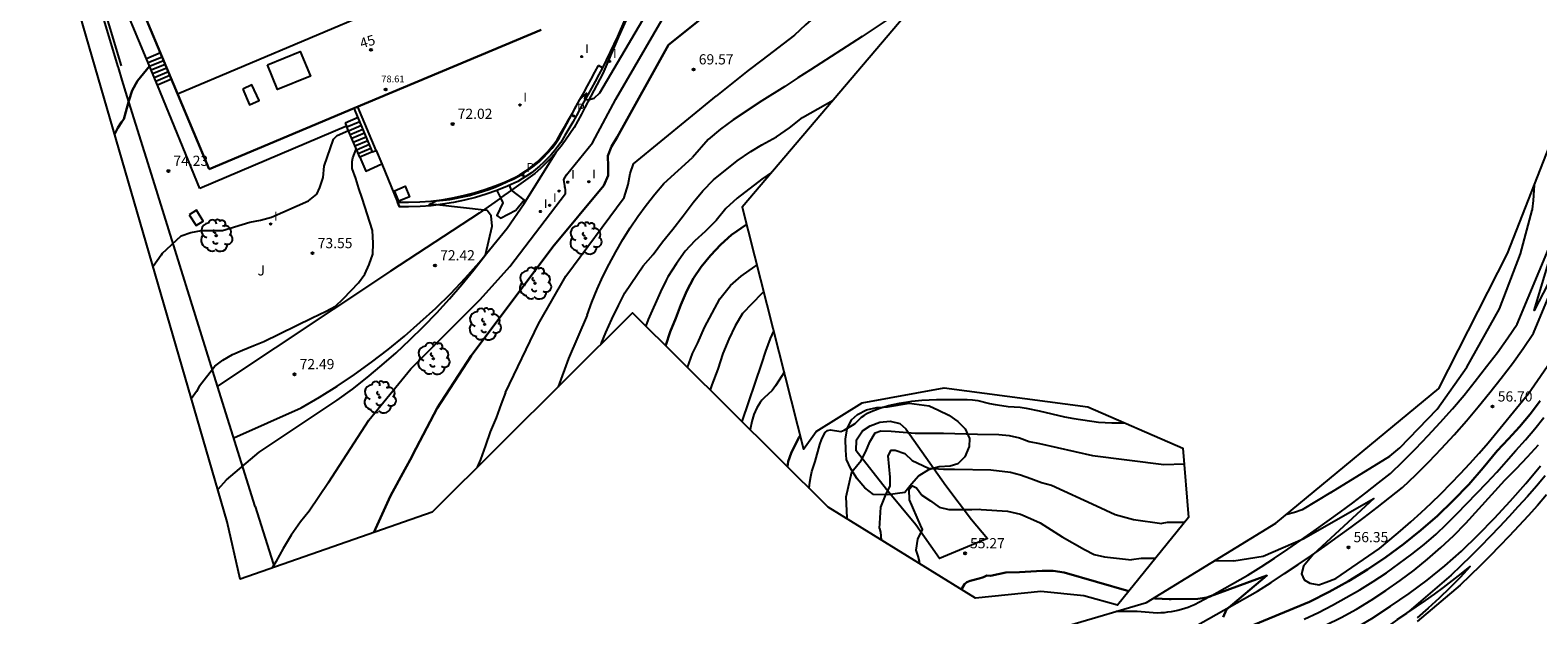
# Model space of a CAD drawing. Units: millimetres. Extents: x 583992 to 584494, y 4792315 to 4792929.
# Drawn here: x 584090 to 584201, y 4792388 to 4792431 of the extents above; entities that cross this region are included whole.
import ezdxf
from ezdxf.enums import TextEntityAlignment as Align

# ---------------------------------------------------------------- set-up
doc = ezdxf.new("R2010")
doc.units = ezdxf.units.MM
for name, color, linetype in [('020101', 3, 'Continuous'), ('020104', 34, 'Continuous'), ('020204', 9, 'Continuous'), ('020308', 9, 'Continuous'), ('060113', 4, 'Continuous'), ('060117', 9, 'Continuous'), ('060124', 9, 'Continuous'), ('060130', 9, 'Continuous'), ('060134', 9, 'Continuous'), ('060141', 9, 'Continuous'), ('070104', 3, 'Continuous'), ('070105', 6, 'Continuous'), ('070106', 6, 'Continuous'), ('070108', 9, 'Continuous'), ('070116', 6, 'Continuous'), ('080106', 1, 'Continuous'), ('080107', 9, 'Continuous'), ('080109', 9, 'Continuous'), ('080201', 9, 'Continuous'), ('080202', 9, 'Continuous'), ('080303', 9, 'Continuous'), ('080308', 9, 'Continuous'), ('100106', 63, 'Continuous'), ('100107', 3, 'Continuous'), ('100202', 3, 'Continuous'), ('100301', 7, 'Continuous'), ('210205', 4, 'Continuous'), ('210305', 4, 'Continuous'), ('270204', 9, 'Continuous'), ('270304', 9, 'Continuous')]:
    doc.layers.add(name, color=color, linetype=linetype)
doc.layers.add('020105', color=24, linetype='Continuous', lineweight=30)
doc.layers.add('080111', color=7, linetype='Continuous', lineweight=30)
doc.layers.add('Ambito Restitucion', color=7, linetype='Continuous', true_color=0xfc00bc)
doc.styles.add('ARIAL', font='ARIAL.TTF', dxfattribs={"height": 1})
doc.styles.add('ARIALI', font='ARIALI.TTF', dxfattribs={"height": 1})
doc.styles.add('ROMANS', font='romans__.ttf', dxfattribs={"height": 1})

# ---------------------------------------------------------------- blocks, each defined once
blk = doc.blocks.new('BloquePortal')
blk.add_circle((0, 0), 0.075)
at = {"flags": 5}
blk.add_attdef('INDICE', text='', height=0.75, dxfattribs=at).set_placement((0, 0), align=Align.MIDDLE_CENTER)
blk = doc.blocks.new('COTAPU')
blk.add_circle((0, 0), 0.075)
blk = doc.blocks.new('PLUVI3')
blk.add_circle((0, 0), 0.055)
blk = doc.blocks.new('REIND')
blk.add_circle((0, 0), 0.055)
blk = doc.blocks.new('ARBOL')
blk.add_circle((0, 0), 0.0587)
for centre, radius, start, end in [((-0.28, 0.86), 0.3, 359.2878, 173.6078), ((0.1, 0.97), 0.21, 23.1565, 160.4665), ((0.44, 0.88), 0.24, 301.578, 139.328), ((-0.56, 0.38), 0.532, 92.28, 254.58), ((-0.09, 0.32), 0.12, 119.14, 310.56), ((0.66, 0.29), 0.443, 319.8556, 114.7656), ((0.82, -0.25), 0.383, 235.5275, 62.0275), ((-0.56, -0.34), 0.555, 142.64, 266.54), ((-0.3, -0.68), 0.45, 213.78, 295.32), ((-0.04, -0.38), 0.21, 189.64, 323.88), ((0.3, -0.62), 0.532, 224.67, 0.24)]:
    blk.add_arc(centre, radius, start, end)
blk = doc.blocks.new('PUNTO')
blk.add_circle((0, 0), 0.075)
at = {"layer": '080201'}
blk.add_attdef('NPUNTO', (2335165.542, 19185173.997, 151.094), '', height=0.75, dxfattribs=at)

msp = doc.modelspace()

# ---------------------------------------------------------------- linework, layer by layer
at = {"layer": '020101'}
msp.add_polyline3d([(584105.2, 4792400.81, 72.24), (584110.16, 4792403.01, 72.22), (584111.5, 4792403.79, 72.23), (584112.81, 4792404.61, 72.24), (584114.09, 4792405.47, 72.24), (584115.34, 4792406.38, 72.23), (584116.57, 4792407.32, 72.22), (584117.77, 4792408.29, 72.2), (584118.93, 4792409.31, 72.17), (584120.07, 4792410.36, 72.14), (584121.17, 4792411.44, 72.11), (584122.24, 4792412.56, 72.07), (584123.27, 4792413.71, 72.02), (584125.31, 4792416.24, 71.93), (584126.56, 4792418.05, 71.75), (584128.93, 4792421.85, 71.93)], dxfattribs=at)
at = {"layer": '020104'}
for points in [[(584112.18, 4792397.52, 71), (584115.13, 4792402.1, 71), (584118.24, 4792405.88, 71), (584123.33, 4792411, 71), (584125.51, 4792413.42, 71), (584129.62, 4792418.79, 71), (584129.62, 4792419.07, 71), (584129.48, 4792419.82, 71), (584129.69, 4792420.17, 71), (584131.59, 4792422.52, 71), (584133.32, 4792425.75, 71), (584137.5, 4792432.96, 71), (584139.38, 4792436.78, 71), (584140.76, 4792438.67, 71), (584141.27, 4792439.29, 71), (584141.79, 4792439.82, 71), (584146.7, 4792443.13, 71)], [(584158.57, 4792440.67, 69), (584157.89, 4792440.08, 69), (584156.91, 4792439.34, 69), (584155.99, 4792438.55, 69), (584155.23, 4792437.79, 69), (584153.59, 4792436.35, 69), (584151.82, 4792435.05, 69), (584150.99, 4792434.35, 69), (584150.07, 4792433.68, 69), (584149.73, 4792433.38, 69), (584148.97, 4792432.62, 69), (584148.09, 4792431.92, 69), (584147.26, 4792431.21, 69), (584146.47, 4792430.45, 69), (584144.07, 4792428.62, 69)], [(584104.67, 4792397.71, 72), (584107.08, 4792399.76, 72), (584112.81, 4792403.57, 72), (584113.93, 4792404.4, 72), (584115.03, 4792405.26, 72), (584116.1, 4792406.15, 72), (584117.15, 4792407.07, 72), (584118.17, 4792408.02, 72), (584119.17, 4792409, 72), (584120.14, 4792410, 72), (584121.08, 4792411.03, 72), (584121.99, 4792412.09, 72), (584122.87, 4792413.17, 72), (584123.72, 4792414.27, 72), (584124.21, 4792416.38, 72), (584124.15, 4792417.14, 72), (584123.86, 4792417.54, 72), (584120.15, 4792417.95, 72), (584119.59, 4792417.99, 72), (584120.1, 4792418.25, 72), (584120.6, 4792418.3, 72), (584121.09, 4792418.36, 72), (584121.58, 4792418.45, 72), (584122.06, 4792418.55, 72), (584122.55, 4792418.66, 72), (584123.02, 4792418.79, 72), (584123.5, 4792418.94, 72), (584123.97, 4792419.1, 72), (584124.43, 4792419.27, 72), (584124.89, 4792419.47, 72), (584125.34, 4792419.67, 72), (584125.76, 4792419.86, 72), (584126.17, 4792420.07, 72), (584126.56, 4792420.31, 72), (584126.95, 4792420.56, 72), (584127.31, 4792420.84, 72), (584127.67, 4792421.13, 72), (584128, 4792421.45, 72), (584128.32, 4792421.78, 72), (584128.62, 4792422.13, 72), (584128.89, 4792422.5, 72), (584129.15, 4792422.88, 72), (584130.67, 4792425.72, 72), (584131.16, 4792426.19, 72), (584131.02, 4792425.77, 72), (584131.27, 4792425.69, 72), (584131.71, 4792425.82, 72), (584132.15, 4792426.22, 72), (584136.61, 4792433.82, 72)], [(584155.7, 4792433.23, 68), (584151.45, 4792430.36, 68), (584147.65, 4792427.89, 68), (584146.71, 4792427.32, 68), (584145.76, 4792426.67, 68), (584144.07, 4792425.63, 68)], [(584144.07, 4792428.62, 69), (584143.06, 4792427.85, 69), (584140.72, 4792425.99, 69)], [(584125.2, 4792404.14, 69), (584127.63, 4792409.19, 69), (584129.63, 4792412.71, 69), (584133.92, 4792418.49, 69), (584134.23, 4792419.47, 69), (584134.37, 4792420.26, 69), (584134.62, 4792420.98, 69), (584140.72, 4792425.99, 69)], [(584144.07, 4792425.63, 68), (584141.96, 4792424.21, 68), (584141.02, 4792423.54, 68), (584140.1, 4792422.76, 68), (584138.95, 4792421.44, 68)], [(584144.07, 4792422.38, 67), (584145.13, 4792422.97, 67), (584146.09, 4792423.64, 67), (584147.06, 4792424.39, 67), (584149.3, 4792425.68, 67)], [(584099.93, 4792414.37, 74), (584101.32, 4792415.69, 74), (584102.05, 4792415.93, 74), (584102.83, 4792416.07, 74), (584103.6, 4792416.07, 74), (584104.37, 4792416.07, 74), (584106.39, 4792416.68, 74), (584107.16, 4792416.84, 74), (584107.98, 4792417.05, 74), (584110.7, 4792418.26, 74), (584111.32, 4792418.74, 74), (584111.54, 4792419.24, 74), (584111.79, 4792419.98, 74), (584111.86, 4792420.8, 74), (584112.55, 4792422.79, 74), (584112.8, 4792423.06, 74), (584113.64, 4792423.43, 74)], [(584115.41, 4792416.08, 73), (584114.66, 4792418.45, 73), (584114.4, 4792419.16, 73), (584114.19, 4792419.89, 73), (584113.92, 4792420.63, 73), (584113.91, 4792421.16, 73), (584113.96, 4792421.42, 73), (584114.22, 4792422.06, 73)], [(584132.24, 4792407.72, 67), (584132.59, 4792408.57, 67), (584133.01, 4792409.54, 67), (584133.5, 4792410.56, 67), (584133.98, 4792411.48, 67), (584135.32, 4792413.46, 67), (584136.06, 4792414.31, 67), (584136.75, 4792415.23, 67), (584137.52, 4792416.18, 67), (584138.28, 4792417.15, 67), (584139, 4792418.14, 67), (584139.71, 4792419, 67), (584140.51, 4792419.8, 67), (584142.25, 4792421.19, 67), (584143.25, 4792421.88, 67), (584144.07, 4792422.38, 67)], [(584131.21, 4792409.83, 68), (584131.56, 4792410.79, 68), (584131.95, 4792411.74, 68), (584132.37, 4792412.68, 68), (584132.82, 4792413.6, 68), (584133.31, 4792414.51, 68), (584133.82, 4792415.4, 68), (584134.37, 4792416.26, 68), (584134.94, 4792417.11, 68), (584135.55, 4792417.94, 68), (584136.18, 4792418.75, 68), (584136.84, 4792419.54, 68), (584138.95, 4792421.44, 68)], [(584144.07, 4792419.84, 66), (584142.24, 4792418.46, 66), (584141.4, 4792417.68, 66), (584140.69, 4792416.81, 66), (584139.9, 4792416.01, 66), (584139.13, 4792415.31, 66), (584138.42, 4792414.54, 66), (584137.78, 4792413.63, 66), (584137.14, 4792412.66, 66), (584137.02, 4792412.41, 66)], [(584144.78, 4792420.35, 66), (584144.07, 4792419.84, 66)], [(584200.9, 4792419.42, 57), (584200.81, 4792418.29, 57), (584200.74, 4792417.65, 57), (584200.73, 4792417.56, 57)], [(584185.92, 4792396.77, 57), (584190.26, 4792399.45, 57), (584191, 4792400.07, 57), (584193.76, 4792402.91, 57), (584195.93, 4792406, 57), (584198.35, 4792410.31, 57), (584199.89, 4792414.35, 57), (584200.73, 4792417.56, 57)], [(584204.25, 4792416.67, 56), (584200.88, 4792410.17, 56), (584202.99, 4792417.21, 56)], [(584102.69, 4792404.64, 73), (584103.8, 4792406.08, 73), (584104.4, 4792406.53, 73), (584105.11, 4792406.93, 73), (584105.85, 4792407.25, 73), (584106.67, 4792407.61, 73), (584107.42, 4792407.89, 73), (584110.96, 4792409.64, 73), (584111.99, 4792410.14, 73), (584112.68, 4792410.51, 73), (584113.25, 4792411.04, 73), (584113.83, 4792411.65, 73), (584114.39, 4792412.21, 73), (584114.85, 4792412.86, 73), (584115.17, 4792413.56, 73), (584115.43, 4792414.33, 73), (584115.47, 4792415.13, 73), (584115.41, 4792416.08, 73)], [(584099.93, 4792414.37, 74), (584099.87, 4792414.26, 74), (584099.27, 4792413.41, 74)], [(584138.6, 4792405.98, 64), (584138.95, 4792407.01, 64), (584139.34, 4792407.79, 64), (584139.83, 4792408.92, 64), (584140.96, 4792411.05, 64), (584141.76, 4792412.01, 64), (584142.55, 4792412.7, 64), (584143.55, 4792413.42, 64), (584143.69, 4792413.52, 64)], [(584137.02, 4792412.41, 66), (584136.61, 4792411.56, 66), (584135.69, 4792409.53, 66), (584135.53, 4792409.04, 66)], [(584144.07, 4792411.43, 63), (584142.63, 4792409.96, 63), (584142.09, 4792409.06, 63), (584141.62, 4792408.08, 63), (584141.19, 4792407.01, 63), (584140.81, 4792405.87, 63), (584140.38, 4792404.71, 63), (584140.25, 4792404.34, 63)], [(584144.19, 4792411.56, 63), (584144.15, 4792411.52, 63), (584144.07, 4792411.43, 63)], [(584131.21, 4792409.83, 68), (584129.83, 4792406.64, 68), (584129.07, 4792404.57, 68)], [(584144.06, 4792406.28, 62), (584144.35, 4792407.19, 62), (584144.7, 4792408.12, 62), (584144.93, 4792408.66, 62)], [(584142.6, 4792402, 62), (584144.06, 4792406.28, 62)], [(584178.78, 4792391.76, 56), (584180.94, 4792392.08, 56), (584183.88, 4792393.37, 56), (584189.08, 4792396.33, 56), (584184.66, 4792392.25, 56), (584183.91, 4792391.35, 56), (584183.77, 4792390.78, 56), (584183.97, 4792390.36, 56), (584184.38, 4792390.1, 56), (584185.05, 4792389.99, 56), (584185.58, 4792390.17, 56), (584186.29, 4792390.45, 56), (584189.5, 4792392.65, 56), (584190.28, 4792393.3, 56), (584191.06, 4792393.95, 56), (584191.82, 4792394.62, 56), (584192.58, 4792395.31, 56), (584193.32, 4792396, 56), (584194.05, 4792396.71, 56), (584194.76, 4792397.44, 56), (584195.47, 4792398.17, 56), (584196.16, 4792398.91, 56), (584196.84, 4792399.67, 56), (584197.5, 4792400.44, 56), (584200.48, 4792404.07, 56), (584202.28, 4792406.7, 56)], [(584145.69, 4792405.67, 61), (584145.55, 4792405.4, 61), (584145.06, 4792404.64, 61), (584144.81, 4792404.3, 61), (584144.53, 4792404.01, 61), (584144.22, 4792403.74, 61), (584144.06, 4792403.57, 61)], [(584102.69, 4792404.64, 73), (584102.46, 4792404.21, 73), (584102.09, 4792403.7, 73)], [(584125.2, 4792404.14, 69), (584124.87, 4792403.31, 69), (584124.51, 4792402.28, 69), (584124.06, 4792401.24, 69), (584123.72, 4792400.23, 69), (584123.36, 4792399.22, 69), (584123.11, 4792398.64, 69)], [(584144.06, 4792403.57, 61), (584143.93, 4792403.41, 61), (584143.68, 4792403.01, 61), (584143.48, 4792402.52, 61), (584143.33, 4792402, 61), (584143.19, 4792401.41, 61)], [(584147.55, 4792397.07, 59), (584147.55, 4792397.1, 59), (584147.59, 4792397.53, 59), (584147.66, 4792397.95, 59), (584147.75, 4792398.33, 59), (584147.98, 4792399.07, 59), (584148.33, 4792400.31, 59), (584148.45, 4792400.65, 59), (584148.57, 4792400.94, 59), (584148.72, 4792401.19, 59), (584148.9, 4792401.34, 59), (584149.12, 4792401.4, 59), (584149.88, 4792401.28, 59), (584150.11, 4792401.36, 59), (584150.74, 4792401.73, 59), (584150.93, 4792401.87, 59), (584151.39, 4792402.32, 59), (584151.59, 4792402.46, 59), (584151.83, 4792402.61, 59), (584152.11, 4792402.75, 59), (584152.73, 4792403, 59), (584153.39, 4792403.19, 59), (584154.18, 4792403.37, 59), (584155.09, 4792403.51, 59), (584155.82, 4792403.58, 59), (584156.92, 4792403.62, 59), (584159.18, 4792403.63, 59), (584159.57, 4792403.61, 59), (584159.95, 4792403.55, 59), (584160.8, 4792403.34, 59), (584161.24, 4792403.25, 59), (584161.72, 4792403.18, 59), (584162.18, 4792403.12, 59), (584163.06, 4792403.06, 59), (584163.52, 4792403, 59), (584164.47, 4792402.8, 59), (584166.33, 4792402.35, 59), (584167.01, 4792402.23, 59), (584168.84, 4792401.95, 59), (584169.81, 4792401.9, 59), (584170.78, 4792401.9, 59)], [(584183.97, 4792387.45, 54), (584185.02, 4792387.95, 54), (584186.05, 4792388.48, 54), (584187.06, 4792389.04, 54), (584188.07, 4792389.62, 54), (584189.05, 4792390.23, 54), (584190.02, 4792390.87, 54), (584190.96, 4792391.54, 54), (584191.89, 4792392.23, 54), (584192.8, 4792392.95, 54), (584193.69, 4792393.7, 54), (584194.45, 4792394.44, 54), (584195.2, 4792395.2, 54), (584195.94, 4792395.96, 54), (584196.68, 4792396.73, 54), (584197.4, 4792397.5, 54), (584198.13, 4792398.28, 54), (584198.84, 4792399.07, 54), (584199.54, 4792399.87, 54), (584200.24, 4792400.67, 54), (584200.93, 4792401.48, 54), (584201.61, 4792402.3, 54)], [(584150.27, 4792396.45, 58), (584150.67, 4792398.31, 58), (584151.36, 4792399.14, 58), (584151.72, 4792399.81, 58), (584152, 4792400.51, 58), (584152.41, 4792401.18, 58), (584152.81, 4792401.31, 58), (584153.57, 4792401.3, 58), (584155.34, 4792401.16, 58), (584156.48, 4792401.15, 58), (584157.42, 4792401.15, 58), (584159.94, 4792401.07, 58), (584161.49, 4792401.04, 58), (584162.26, 4792400.97, 58), (584163.01, 4792400.8, 58), (584163.73, 4792400.54, 58), (584164.48, 4792400.38, 58), (584168.38, 4792399.5, 58), (584173.64, 4792398.83, 58)], [(584152.71, 4792394.12, 57), (584152.81, 4792395.7, 57), (584153.15, 4792396.55, 57), (584153.49, 4792397.27, 57), (584153.49, 4792397.91, 57), (584153.44, 4792398.69, 57), (584153.36, 4792399.48, 57), (584153.58, 4792399.89, 57), (584153.88, 4792399.9, 57), (584154.57, 4792399.64, 57), (584155.11, 4792399.13, 57), (584156.32, 4792398.57, 57), (584157.42, 4792398.51, 57), (584158.23, 4792398.51, 57)], [(584179.66, 4792384.49, 53), (584184.38, 4792386.46, 53), (584185.54, 4792387, 53), (584186.68, 4792387.58, 53), (584187.81, 4792388.2, 53), (584188.9, 4792388.86, 53), (584189.98, 4792389.56, 53), (584191.03, 4792390.3, 53), (584192.05, 4792391.07, 53), (584193.05, 4792391.88, 53), (584194.02, 4792392.72, 53), (584194.95, 4792393.6, 53), (584195.86, 4792394.51, 53), (584198.74, 4792397.7, 53), (584199.59, 4792398.54, 53), (584200.41, 4792399.4, 53), (584201.2, 4792400.29, 53)], [(584158.23, 4792398.51, 57), (584160.91, 4792398.45, 57), (584162.36, 4792398.28, 57), (584163.09, 4792398.08, 57), (584163.86, 4792397.8, 57), (584164.63, 4792397.51, 57), (584165.38, 4792397.31, 57), (584168.69, 4792395.79, 57), (584170.07, 4792395.15, 57), (584171.41, 4792394.78, 57), (584173.49, 4792394.5, 57)], [(584173.64, 4792398.83, 58), (584175.13, 4792398.89, 58)], [(584179.97, 4792383.28, 52), (584181.52, 4792383.84, 52), (584183.06, 4792384.47, 52), (584184.57, 4792385.14, 52), (584186.05, 4792385.88, 52), (584187.51, 4792386.67, 52), (584188.94, 4792387.51, 52), (584190.33, 4792388.4, 52), (584191.69, 4792389.34, 52), (584193.02, 4792390.33, 52), (584194.31, 4792391.37, 52), (584195.55, 4792392.46, 52), (584196.78, 4792393.66, 52), (584197.97, 4792394.89, 52), (584199.13, 4792396.15, 52), (584200.27, 4792397.44, 52), (584201.36, 4792398.75, 52)], [(584104.67, 4792397.71, 72), (584104.65, 4792397.69, 72), (584104.02, 4792397.01, 72)], [(584112.18, 4792397.52, 71), (584110.74, 4792395.41, 71), (584110.12, 4792394.62, 71), (584109.43, 4792393.65, 71), (584108.83, 4792392.66, 71), (584108.31, 4792391.68, 71), (584108.04, 4792391.23, 71)], [(584155.42, 4792392.54, 56), (584155.55, 4792393.34, 56), (584155.88, 4792394.05, 56), (584155.74, 4792394.37, 56), (584154.93, 4792396.24, 56), (584154.89, 4792397, 56), (584155.15, 4792397.27, 56), (584155.44, 4792397.12, 56), (584155.84, 4792396.59, 56), (584156.46, 4792396.16, 56), (584157.1, 4792395.71, 56), (584157.81, 4792395.53, 56), (584158.6, 4792395.53, 56), (584159.5, 4792395.53, 56), (584160.05, 4792395.55, 56), (584160.19, 4792395.54, 56)], [(584150.35, 4792394.83, 58), (584150.33, 4792394.92, 58), (584150.27, 4792396.45, 58)], [(584185.92, 4792396.77, 57), (584183.83, 4792395.5, 57), (584183.26, 4792395.3, 57), (584182.68, 4792395.17, 57), (584182.66, 4792395.17, 57)], [(584160.19, 4792395.54, 56), (584162.14, 4792395.4, 56), (584163.1, 4792395.18, 56), (584163.84, 4792394.87, 56), (584164.54, 4792394.54, 56), (584166.17, 4792393.51, 56), (584167.79, 4792392.59, 56), (584168.52, 4792392.22, 56), (584169.27, 4792392.04, 56), (584171.26, 4792391.82, 56)], [(584152.71, 4792394.12, 57), (584152.78, 4792393.86, 57), (584152.83, 4792393.29, 57)], [(584175.17, 4792394.58, 57), (584173.88, 4792394.58, 57), (584173.49, 4792394.5, 57)], [(584155.69, 4792391.53, 56), (584155.65, 4792391.73, 56), (584155.57, 4792392.09, 56), (584155.42, 4792392.54, 56)], [(584173.02, 4792391.92, 56), (584171.96, 4792391.92, 56), (584171.26, 4792391.82, 56)], [(584178.78, 4792391.76, 56), (584177.34, 4792391.73, 56)], [(584190.82, 4792387.44, 51), (584191.52, 4792387.89, 51), (584192.21, 4792388.35, 51), (584192.89, 4792388.82, 51), (584193.56, 4792389.3, 51), (584194.23, 4792389.79, 51), (584194.88, 4792390.29, 51), (584195.53, 4792390.81, 51), (584196.18, 4792391.33, 51), (584195.44, 4792390.53, 51), (584194.68, 4792389.75, 51), (584193.9, 4792389, 51), (584193.1, 4792388.27, 51), (584192.27, 4792387.56, 51)]]:
    msp.add_polyline3d(points, dxfattribs=at)
at = {"layer": '020105'}
for points in [[(584118.38, 4792399.57, 70), (584120.16, 4792402.98, 70), (584122.68, 4792406.84, 70), (584128.67, 4792414.86, 70), (584132.44, 4792419.38, 70), (584132.76, 4792420.13, 70), (584132.75, 4792420.79, 70), (584132.73, 4792421.57, 70), (584132.99, 4792422.25, 70), (584133.42, 4792422.95, 70), (584137.2, 4792429.75, 70), (584141.22, 4792432.95, 70), (584144.07, 4792434.8, 70)], [(584097.11, 4792424.27, 75), (584097.49, 4792425.62, 75), (584097.72, 4792426.38, 75), (584098.13, 4792427.09, 75), (584099, 4792428.18, 75)], [(584097.11, 4792424.27, 75), (584096.94, 4792424.04, 75), (584096.67, 4792423.63, 75), (584096.44, 4792423.18, 75)], [(584136.98, 4792407.6, 65), (584136.99, 4792407.64, 65), (584137.31, 4792408.61, 65), (584137.72, 4792409.62, 65), (584138.09, 4792410.61, 65), (584138.54, 4792411.62, 65), (584139.03, 4792412.55, 65), (584139.59, 4792413.4, 65), (584140.28, 4792414.23, 65), (584141.03, 4792415.04, 65), (584141.83, 4792415.75, 65), (584142.93, 4792416.52, 65)], [(584179.55, 4792386.73, 55), (584184.35, 4792388.74, 55), (584185.81, 4792389.47, 55), (584187.23, 4792390.26, 55), (584188.62, 4792391.11, 55), (584189.97, 4792392.01, 55), (584191.28, 4792392.98, 55), (584192.55, 4792394, 55), (584193.77, 4792395.07, 55), (584194.94, 4792396.2, 55), (584196.07, 4792397.37, 55), (584197.14, 4792398.59, 55), (584198.16, 4792399.86, 55), (584199.01, 4792400.72, 55), (584199.82, 4792401.62, 55), (584200.59, 4792402.55, 55), (584201.32, 4792403.52, 55)], [(584146.88, 4792400.98, 60), (584146.79, 4792400.83, 60), (584146.22, 4792399.67, 60), (584146, 4792399.07, 60), (584145.94, 4792398.68, 60)], [(584115.5, 4792393.84, 70), (584116.74, 4792396.54, 70), (584117.8, 4792398.47, 70), (584118.3, 4792399.41, 70), (584118.38, 4792399.57, 70)], [(584160.88, 4792390.65, 55), (584160.61, 4792390.66, 55), (584160.37, 4792390.54, 55), (584160.04, 4792390.44, 55), (584159.38, 4792390.28, 55), (584159.15, 4792390.19, 55), (584158.98, 4792390.02, 55), (584158.79, 4792389.74, 55), (584158.75, 4792389.64, 55)], [(584160.88, 4792390.65, 55), (584162.01, 4792390.88, 55), (584163.03, 4792390.92, 55), (584163.86, 4792390.96, 55), (584164.69, 4792391, 55), (584165.49, 4792391.02, 55), (584166.3, 4792390.9, 55), (584171.06, 4792389.52, 55)], [(584174.19, 4792388.93, 55), (584176.15, 4792388.96, 55), (584176.81, 4792389.06, 55), (584181.23, 4792390.66, 55), (584178.26, 4792388.17, 55), (584178.01, 4792387.61, 55)], [(584172.9, 4792389, 55), (584173.01, 4792388.97, 55), (584174.02, 4792388.93, 55), (584174.19, 4792388.93, 55)]]:
    msp.add_polyline3d(points, dxfattribs=at)
at = {"layer": '060113'}
for points in [[(584132.34, 4792428.05, 72.08), (584132.07, 4792427.55, 72.06), (584131.8, 4792427.05, 72.04), (584131.53, 4792426.55, 72.03), (584131.25, 4792426.05, 72.01), (584130.97, 4792425.55, 72), (584130.7, 4792425.05, 71.99), (584130.42, 4792424.55, 71.98), (584130.14, 4792424.06, 71.97), (584129.86, 4792423.56, 71.97), (584129.57, 4792423.07, 71.96), (584129.28, 4792422.55, 71.96), (584129.03, 4792422.23, 71.96), (584128.8, 4792421.93, 71.96), (584128.54, 4792421.63, 71.96), (584128.27, 4792421.35, 71.96), (584127.99, 4792421.07, 71.96), (584127.7, 4792420.81, 71.96), (584127.4, 4792420.56, 71.96), (584127.1, 4792420.32, 71.96), (584126.77, 4792420.1, 71.96), (584126.44, 4792419.89, 71.96), (584126.1, 4792419.68, 71.96), (584125.34, 4792419.33, 71.94), (584124.56, 4792419.02, 71.92), (584124.56, 4792419.02, 71.92)], [(584124.56, 4792419.02, 71.92), (584123.78, 4792418.75, 71.91), (584122.99, 4792418.51, 71.92), (584122.19, 4792418.3, 71.93), (584121.37, 4792418.13, 71.95), (584120.56, 4792418, 71.98), (584119.73, 4792417.89, 72.02), (584118.91, 4792417.83, 72.07), (584118.07, 4792417.81, 72.13), (584117.39, 4792417.82, 72.19), (584117.26, 4792418.17, 72.2)], [(584177, 4792389.09, 54.76), (584179.82, 4792390.69, 55.32), (584180.79, 4792391.31, 55.5), (584181.78, 4792391.95, 55.67), (584182.76, 4792392.6, 55.83), (584183.73, 4792393.27, 55.98), (584184.7, 4792393.95, 56.11), (584185.66, 4792394.64, 56.23), (584186.62, 4792395.33, 56.34), (584187.55, 4792396.03, 56.44), (584188.5, 4792396.75, 56.52), (584189.44, 4792397.48, 56.59), (584190.31, 4792398.17, 56.65), (584191.23, 4792399.06, 56.68), (584192.16, 4792400, 56.71), (584193.08, 4792400.97, 56.72), (584193.98, 4792401.94, 56.74), (584194.87, 4792402.95, 56.74), (584195.73, 4792403.95, 56.74), (584196.56, 4792404.99, 56.74), (584197.39, 4792406.05, 56.72), (584198.19, 4792407.1, 56.71), (584198.96, 4792408.18, 56.68), (584199.64, 4792409.17, 56.65), (584203.56, 4792418.57, 55.89)], [(584117.26, 4792418.17, 72.2), (584117.39, 4792417.82, 72.2)], [(584175.98, 4792386.94, 54.46), (584180.53, 4792389.52, 55.32), (584181.53, 4792390.16, 55.5), (584182.53, 4792390.81, 55.67), (584183.53, 4792391.47, 55.83), (584184.51, 4792392.15, 55.98), (584185.49, 4792392.83, 56.11), (584186.46, 4792393.53, 56.23), (584187.43, 4792394.23, 56.34), (584188.38, 4792394.94, 56.44), (584189.33, 4792395.67, 56.52), (584190.28, 4792396.4, 56.59), (584191.21, 4792397.14, 56.65), (584192.19, 4792398.09, 56.68), (584193.14, 4792399.05, 56.71), (584194.08, 4792400.03, 56.72), (584195, 4792401.03, 56.74), (584195.9, 4792402.05, 56.74), (584196.78, 4792403.08, 56.74), (584197.63, 4792404.14, 56.74), (584198.47, 4792405.21, 56.72), (584199.29, 4792406.29, 56.71), (584200.08, 4792407.39, 56.68), (584200.85, 4792408.51, 56.65), (584204.82, 4792418.05, 55.89)], [(584201.71, 4792398.01, 51.6), (584201.05, 4792397.25, 51.59), (584200.39, 4792396.49, 51.58), (584199.71, 4792395.74, 51.56), (584199.02, 4792394.99, 51.55), (584198.34, 4792394.25, 51.54), (584197.64, 4792393.53, 51.53), (584196.93, 4792392.8, 51.52), (584196.22, 4792392.08, 51.51), (584195.5, 4792391.38, 51.5), (584194.79, 4792390.69, 51.49), (584191.68, 4792388.05, 51.23), (584190.32, 4792387.06, 51.16)], [(584177, 4792389.09, 54.76), (584175.9, 4792388.51, 54.72), (584175.66, 4792388.41, 54.63), (584175.42, 4792388.32, 54.56), (584175.18, 4792388.24, 54.49), (584174.93, 4792388.16, 54.44), (584174.68, 4792388.1, 54.39), (584174.43, 4792388.04, 54.35), (584174.18, 4792388, 54.33), (584173.92, 4792387.96, 54.31), (584173.66, 4792387.93, 54.3), (584173.41, 4792387.91, 54.31), (584173.15, 4792387.9, 54.32), (584171.67, 4792388.03, 54.36)], [(584171.67, 4792388.03, 54.36), (584170.14, 4792388.02, 54.15)]]:
    msp.add_polyline3d(points, dxfattribs=at)
at = {"layer": '060117'}
for points in [[(584099.81, 4792429.15, 75.26), (584098.78, 4792428.72, 75.26)], [(584099.58, 4792426.78, 74.32), (584098.78, 4792428.72, 75.26)], [(584100.62, 4792427.22, 74.32), (584099.58, 4792426.78, 74.32)], [(584114.36, 4792424.38, 74.19), (584113.41, 4792423.98, 74.19)], [(584113.41, 4792423.98, 74.19), (584113.5, 4792423.76, 74.19)], [(584114.47, 4792421.46, 72.58), (584113.5, 4792423.76, 74.19)], [(584115.42, 4792421.86, 72.58), (584114.47, 4792421.46, 72.58)]]:
    msp.add_polyline3d(points, dxfattribs=at)
at = {"layer": '060124'}
msp.add_polyline3d([(584101.92, 4792417.23, 74.01), (584102.43, 4792416.43, 73.99), (584102.96, 4792416.76, 73.99), (584102.45, 4792417.57, 74.01), (584101.92, 4792417.23, 74.01)], dxfattribs=at)
at = {"layer": '060130'}
for points in [[(584098.78, 4792428.72, 75.26), (584096.65, 4792433.85, 75.35)], [(584133.98, 4792431.62, 72.34), (584133.43, 4792430.36, 72.22), (584132.34, 4792428.05, 72.04)], [(584117.26, 4792418.17, 72.2), (584118.07, 4792418.16, 72.13), (584118.89, 4792418.18, 72.07), (584119.7, 4792418.24, 72.02), (584120.51, 4792418.34, 71.98), (584121.31, 4792418.47, 71.95), (584122.11, 4792418.64, 71.93), (584122.9, 4792418.84, 71.92), (584123.67, 4792419.08, 71.91), (584124.44, 4792419.35, 71.92), (584125.2, 4792419.65, 71.94), (584125.94, 4792419.99, 71.96), (584126.26, 4792420.18, 71.96), (584126.58, 4792420.39, 71.96), (584126.89, 4792420.6, 71.96), (584127.18, 4792420.83, 71.96), (584127.47, 4792421.07, 71.96), (584127.75, 4792421.32, 71.96), (584128.02, 4792421.59, 71.96), (584128.28, 4792421.86, 71.96), (584128.53, 4792422.15, 71.96), (584128.76, 4792422.44, 71.96), (584128.99, 4792422.74, 71.96), (584129.27, 4792423.24, 71.96), (584129.56, 4792423.73, 71.97), (584129.84, 4792424.23, 71.97), (584130.12, 4792424.72, 71.98), (584130.4, 4792425.22, 71.99), (584130.67, 4792425.72, 72), (584130.95, 4792426.22, 72.01), (584131.22, 4792426.72, 72.03), (584131.49, 4792427.22, 72.04), (584131.76, 4792427.72, 72.06), (584132.03, 4792428.22, 72.08)], [(584132.34, 4792428.05, 72.04), (584132.03, 4792428.22, 72.08)], [(584102.71, 4792419.17, 74.24), (584099.58, 4792426.78, 74.32)], [(584113.5, 4792423.76, 74.19), (584102.71, 4792419.17, 74.24)], [(584115.67, 4792421.97, 72.28), (584116.09, 4792420.97, 72.26)], [(584114.47, 4792421.46, 72.58), (584114.91, 4792420.45, 72.58), (584116.09, 4792420.97, 72.26)], [(584116.09, 4792420.97, 72.26), (584117.26, 4792418.17, 72.2)], [(584125.65, 4792419.05, 71.99), (584125.5, 4792419.4, 71.94)], [(584124.83, 4792418.47, 71.92), (584125, 4792418.11, 71.92), (584124.56, 4792417.18, 71.99), (584124.82, 4792416.97, 71.99), (584125.96, 4792417.58, 71.89), (584126.56, 4792418.32, 71.92), (584125.65, 4792419.05, 71.99)], [(584124.56, 4792419.02, 71.92), (584124.83, 4792418.47, 71.92)]]:
    msp.add_polyline3d(points, dxfattribs=at)
at = {"layer": '060134'}
msp.add_polyline3d([(584201.8, 4792396.6, 51.59), (584201.13, 4792395.83, 51.58), (584200.44, 4792395.07, 51.56), (584199.75, 4792394.32, 51.55), (584199.06, 4792393.57, 51.54), (584198.35, 4792392.84, 51.53), (584197.64, 4792392.11, 51.52), (584196.92, 4792391.38, 51.51), (584196.19, 4792390.67, 51.5), (584195.45, 4792389.96, 51.49), (584192.29, 4792387.27, 51.23)], dxfattribs=at)
at = {"layer": '060141'}
for points in [[(584098.9, 4792428.44, 75.13), (584099.93, 4792428.87, 75.13)], [(584099.01, 4792428.17, 74.99), (584100.04, 4792428.6, 74.99)], [(584099.12, 4792427.89, 74.86), (584100.16, 4792428.32, 74.86)], [(584099.23, 4792427.62, 74.72), (584100.27, 4792428.05, 74.72)], [(584099.35, 4792427.34, 74.59), (584100.39, 4792427.77, 74.59)], [(584099.46, 4792427.07, 74.45), (584100.5, 4792427.5, 74.45)], [(584113.53, 4792423.7, 74.01), (584114.48, 4792424.1, 74.01)], [(584113.64, 4792423.42, 73.83), (584114.6, 4792423.82, 73.83)], [(584113.76, 4792423.14, 73.65), (584114.71, 4792423.54, 73.65)], [(584113.88, 4792422.86, 73.47), (584114.83, 4792423.26, 73.47)], [(584114, 4792422.58, 73.3), (584114.95, 4792422.98, 73.3)], [(584114.12, 4792422.3, 73.12), (584115.07, 4792422.7, 73.12)], [(584114.23, 4792422.02, 72.94), (584115.19, 4792422.42, 72.94)], [(584114.35, 4792421.74, 72.76), (584115.3, 4792422.14, 72.76)]]:
    msp.add_polyline3d(points, dxfattribs=at)
at = {"layer": '070104'}
for points in [[(584106.78, 4792395.74, 71.53), (584104.01, 4792404.61, 72.76)], [(584151, 4792399.85, 58.57), (584151.02, 4792400.65, 58.57), (584151.46, 4792401.31, 58.52), (584152.04, 4792401.7, 58.52), (584152.75, 4792401.97, 58.52), (584153.51, 4792402.04, 58.35), (584154.21, 4792401.86, 58.14), (584154.65, 4792401.46, 57.81), (584157.61, 4792397.3, 56.57), (584159.49, 4792394.8, 56.07), (584160.66, 4792393.4, 55.61), (584157.14, 4792391.93, 55.6), (584155.39, 4792394.41, 56.63), (584153.23, 4792397, 57.36), (584151, 4792399.85, 58.57)], [(584106.78, 4792395.74, 71.53), (584108.11, 4792391.56, 70.98), (584108.2, 4792391.29, 70.95)]]:
    msp.add_polyline3d(points, dxfattribs=at)
at = {"layer": '070105'}
for points in [[(584115.42, 4792421.86, 72.58), (584114.07, 4792425.08, 72.58)], [(584115.42, 4792421.86, 72.58), (584115.67, 4792421.97, 72.58)]]:
    msp.add_polyline3d(points, dxfattribs=at)
at = {"layer": '070106'}
for points in [[(584097.37, 4792425.94, 75.13), (584097, 4792427.15, 75.26)], [(584124.83, 4792418.47, 72), (584124.82, 4792418.46, 72)], [(584125.65, 4792419.05, 71.99), (584124.83, 4792418.47, 72)]]:
    msp.add_polyline3d(points, dxfattribs=at)
at = {"layer": '070108'}
for points in [[(584096.69, 4792428.13, 75.37), (584090.22, 4792449.73, 77.89)], [(584134.07, 4792431.58, 72.34), (584133.52, 4792430.32, 72.22), (584132.36, 4792427.64, 72), (584131.04, 4792425.14, 72.01), (584130.79, 4792424.64, 71.99), (584130.53, 4792424.15, 71.97), (584130.25, 4792423.66, 71.96), (584129.94, 4792423.19, 71.95), (584129.62, 4792422.73, 71.94), (584129.29, 4792422.28, 71.93), (584128.93, 4792421.85, 71.93)], [(584097, 4792427.15, 75.26), (584096.71, 4792428.08, 75.36), (584096.69, 4792428.13, 75.37)], [(584104.01, 4792404.61, 72.76), (584099.26, 4792419.82, 74.48), (584097.37, 4792425.94, 75.13)], [(584128.93, 4792421.85, 71.93), (584128.56, 4792421.43, 71.94), (584128.17, 4792421.03, 71.94), (584127.77, 4792420.64, 71.96), (584127.35, 4792420.26, 71.97), (584125.65, 4792419.05, 71.99)], [(584124.82, 4792418.46, 72), (584123.25, 4792417.34, 72.01), (584116.74, 4792413.08, 72.76), (584104.01, 4792404.61, 72.76)]]:
    msp.add_polyline3d(points, dxfattribs=at)
at = {"layer": '070116'}
msp.add_polyline3d([(584115.67, 4792421.97, 72.58), (584114.32, 4792425.18, 72.58)], dxfattribs=at)
at = {"layer": '080106'}
for points in [[(584107.68, 4792428.28, 81.5), (584110.1, 4792429.26, 81.65), (584110.84, 4792427.43, 80.79), (584108.42, 4792426.45, 80.64), (584107.68, 4792428.28, 81.5)], [(584105.86, 4792426.49, 81.24), (584106.37, 4792425.33, 80.64), (584107.06, 4792425.64, 80.64), (584106.54, 4792426.79, 81.24), (584105.86, 4792426.49, 81.24)]]:
    msp.add_polyline3d(points, dxfattribs=at)
at = {"layer": '080107'}
msp.add_polyline3d([(584117.34, 4792418.22, 72.2), (584117.02, 4792419, 72.2), (584117.82, 4792419.33, 72.2), (584118.14, 4792418.55, 72.2), (584117.34, 4792418.22, 72.2)], dxfattribs=at)
at = {"layer": '080109'}
msp.add_polyline3d([(584101.07, 4792426.14, 81.75), (584125.46, 4792436.47, 81.73)], dxfattribs=at)
at = {"layer": '080111'}
for points in [[(584103.4, 4792420.6, 73.76), (584098.79, 4792431.58, 75.37), (584123.21, 4792441.83, 73.21)], [(584127.82, 4792430.85, 71.6), (584114.07, 4792425.08, 72.82)], [(584114.07, 4792425.08, 72.82), (584103.4, 4792420.6, 73.76)]]:
    msp.add_polyline3d(points, dxfattribs=at)
at = {"layer": '100106'}
msp.add_polyline3d([(584153.32, 4792396.62, 64.35), (584152.28, 4792396.63, 64.35), (584151.65, 4792397.13, 64.35), (584151.07, 4792397.79, 64.35), (584150.62, 4792398.53, 64.35), (584150.28, 4792399.21, 64.35), (584150.23, 4792399.89, 64.35), (584150.21, 4792400.71, 64.35), (584150.35, 4792401.46, 64.35), (584150.66, 4792402.14, 64.35), (584151.11, 4792402.53, 64.35), (584151.77, 4792402.87, 64.35), (584152.53, 4792403.04, 64.35), (584153.31, 4792403.09, 64.35), (584154.89, 4792403.35, 64.35), (584156.36, 4792403.16, 64.35), (584157.07, 4792402.84, 64.35), (584157.83, 4792402.47, 64.35), (584158.47, 4792402.02, 64.35), (584159.02, 4792401.48, 64.35), (584159.34, 4792400.76, 64.35), (584159.32, 4792400.17, 64.35), (584159, 4792399.41, 64.35), (584158.47, 4792398.9, 64.35), (584157.91, 4792398.71, 64.35), (584157.1, 4792398.66, 64.35), (584156.33, 4792398.45, 64.35), (584155.61, 4792398.01, 64.35), (584155.06, 4792397.4, 64.35), (584154.58, 4792396.77, 64.35), (584153.32, 4792396.62, 64.35)], dxfattribs=at)
at = {"layer": '100107'}
msp.add_polyline3d([(584096.93, 4792428.2, 75.37), (584090.59, 4792449.36, 77.89), (584097.17, 4792447.41, 77.41)], dxfattribs=at)
at = {"layer": 'Ambito Restitucion', "color": 2}
for points in [[(584158.65, 4792436.7, 68.84), (584142.61, 4792417.79, 66.09), (584147.13, 4792399.98, 66.08), (584148.06, 4792401.26, 66.06), (584151.45, 4792403.38, 66.05), (584157.48, 4792404.49, 66.03), (584168.04, 4792403.09, 66.02), (584175.03, 4792400.05, 66), (584175.46, 4792394.93, 65.99), (584170.22, 4792388.48, 65.97), (584167.76, 4792389.17, 65.96), (584164.58, 4792389.5, 65.94), (584159.78, 4792389, 65.93), (584148.93, 4792395.7, 65.91), (584134.54, 4792410.02, 65.9), (584134.54, 4792410.02, 65.88), (584119.8, 4792395.34, 69.55), (584105.68, 4792390.41, 70.62), (584104.72, 4792394.61, 71.7), (584091.26, 4792441.05, 77.65)], [(584166.71, 4792387.02, 71.6), (584172.36, 4792388.67, 71.63), (584181.88, 4792394.52, 71.66), (584193.87, 4792404.45, 71.69), (584198.93, 4792414.37, 71.72), (584205.32, 4792430.76, 71.75)]]:
    msp.add_polyline3d(points, dxfattribs=at)

# ---------------------------------------------------------------- block references
at = {"layer": '020204'}
for p in [(584139.04, 4792427.93, 69.57), (584121.31, 4792423.91, 72.02), (584100.39, 4792420.45, 74.23), (584111, 4792414.4, 73.55), (584120.01, 4792413.49, 72.42), (584109.67, 4792405.48, 72.49), (584197.83, 4792403.11, 56.7), (584187.22, 4792392.74, 56.35), (584159.01, 4792392.3, 55.27)]:
    msp.add_blockref('COTAPU', p, dxfattribs=at)
at = {"layer": '080201'}
msp.add_blockref('PUNTO', (584116.38, 4792426.45, 78.61), dxfattribs=at)
at = {"layer": '080202', "rotation": 359.99}
msp.add_blockref('BloquePortal', (584115.3, 4792429.37), dxfattribs=at)
at = {"layer": '100202'}
for p in [(584103.91, 4792415.69, 73.78), (584131.08, 4792415.49, 69.06), (584127.37, 4792412.18, 69.28), (584123.67, 4792409.17, 69.72), (584119.89, 4792406.64, 70.36), (584115.94, 4792403.79, 70.99)]:
    msp.add_blockref('ARBOL', p, dxfattribs=at)
at = {"layer": '210205'}
for p in [(584130.22, 4792424.51, 71.78), (584126.48, 4792420.14, 71.89)]:
    msp.add_blockref('PLUVI3', p, dxfattribs=at)
at = {"layer": '270204'}
for p in [(584130.81, 4792428.88, 72.13), (584132.87, 4792428.53, 72.21), (584126.26, 4792425.31, 72.13), (584129.78, 4792419.63, 70.97), (584131.33, 4792419.66, 70.69), (584129.14, 4792418.97, 71.02), (584127.77, 4792417.47, 70.95), (584128.45, 4792417.92, 71.04), (584107.92, 4792416.55, 73.78)]:
    msp.add_blockref('REIND', p, dxfattribs=at)

# ---------------------------------------------------------------- texts
at = {"layer": '020308', "style": 'ARIAL'}
for s, p in [('69.57', (584139.42, 4792428.3, 69.57)), ('72.02', (584121.68, 4792424.29, 72.02)), ('74.23', (584100.76, 4792420.83, 74.23)), ('73.55', (584111.38, 4792414.77, 73.55)), ('72.42', (584120.39, 4792413.87, 72.42)), ('72.49', (584110.05, 4792405.86, 72.49)), ('56.70', (584198.21, 4792403.48, 56.7)), ('55.27', (584159.38, 4792392.67, 55.27)), ('56.35', (584187.6, 4792393.12, 56.35))]:
    msp.add_text(s, height=0.75, dxfattribs=at).set_placement(p)
at = {"layer": '080303', "style": 'ARIAL'}
msp.add_text('78.61', height=0.5, dxfattribs=at).set_placement((584116.06, 4792426.98, 78.61))
at = {"layer": '080308', "style": 'ARIALI'}
msp.add_text('45', height=0.74, rotation=16.99, dxfattribs=at).set_placement((584114.61, 4792429.47))
at = {"layer": '100301', "style": 'ARIAL'}
msp.add_text('J', height=0.75, dxfattribs=at).set_placement((584106.95, 4792412.76, 75.06))
at = {"layer": '210305', "style": 'ROMANS'}
for p in [(584130.47, 4792424.76, 71.78), (584126.73, 4792420.39, 71.89)]:
    msp.add_text('P', height=0.65, dxfattribs=at).set_placement(p)
at = {"layer": '270304', "style": 'ROMANS'}
for p in [(584131.06, 4792429.13, 72.13), (584133.12, 4792428.78, 72.21), (584126.51, 4792425.56, 72.13), (584130.03, 4792419.88, 70.97), (584131.58, 4792419.91, 70.69), (584129.39, 4792419.22, 71.02), (584128.02, 4792417.72, 70.95), (584128.7, 4792418.17, 71.04), (584108.17, 4792416.8, 73.78)]:
    msp.add_text('I', height=0.65, dxfattribs=at).set_placement(p)

doc.saveas('drawing.dxf')
